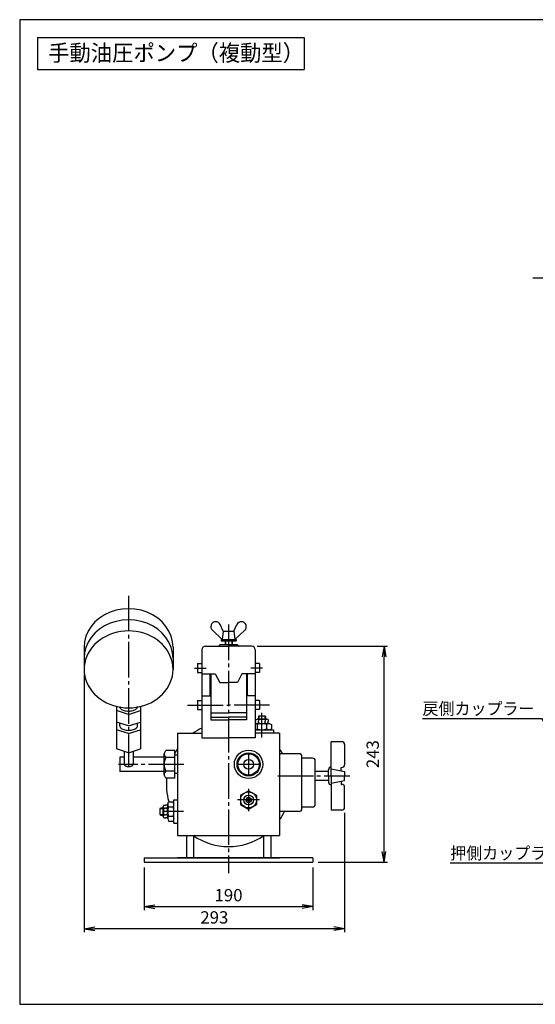
# Model space of a CAD drawing. Extents: x 10 to 410, y 10 to 287.
# Drawn here: x 10 to 155, y 10 to 287 of the extents above; entities that cross this region are included whole.
import ezdxf
from ezdxf.enums import TextEntityAlignment as Align

# ---------------------------------------------------------------- set-up
doc = ezdxf.new("R2010")
doc.units = 0
doc.linetypes.add('EXLTYPE3', pattern=[13, 10, -1, 1, -1])
doc.layers.get('0').update_dxf_attribs({"linetype": 'CONTINUOUS'})
doc.layers.get('DEFPOINTS').update_dxf_attribs({"linetype": 'CONTINUOUS'})
doc.layers.add('図面枠', color=7, linetype='CONTINUOUS')
doc.layers.add('Ｓ_１_１', color=7, linetype='CONTINUOUS')
doc.styles.add('EXCADDIM1', font='msgothic.ttc')
doc.styles.add('EXCADTTF1', font='msgothic.ttc')
doc.styles.get("Standard").update_dxf_attribs({"font": 'monotxt', "bigfont": 'extfont'})
doc.dimstyles.new('ISO-25', dxfattribs={"dimtxt": 2.5, "dimasz": 2.5, "dimexe": 1.25, "dimexo": 0.625, "dimtad": 1, "dimtxsty": 'STANDARD', "dimcen": 2.5, "dimazin": 3, "dimtfac": 1, "dimtmove": 0, "dimatfit": 3})

# ---------------------------------------------------------------- blocks, each defined once
blk = doc.blocks.new('EX_NORM')
at = {"color": 0, "linetype": 'CONTINUOUS'}
for q in [(-1, 0.167), (-1, 0), (-1, -0.167)]:
    blk.add_line((0, 0), q, dxfattribs=at)
blk = doc.blocks.new('*D17')
at = {"layer": 'DEFPOINTS', "color": 0}
for p in [(45, 50), (92.5, 50), (92.5, 37.5)]:
    blk.add_point(p, dxfattribs=at)
at = {"layer": 'Ｓ_１_１', "color": 2, "linetype": 'CONTINUOUS'}
for p, q in [((45, 48.5), (45, 36.5)), ((92.5, 48.5), (92.5, 36.5)), ((48, 37.5), (89.5, 37.5))]:
    blk.add_line(p, q, dxfattribs=at)
at = {"layer": 'Ｓ_１_１', "color": 2, "xscale": 3, "yscale": 3, "zscale": 3, "rotation": 180}
blk.add_blockref('EX_NORM', (45, 37.5), dxfattribs=at)
at = {"layer": 'Ｓ_１_１', "color": 2, "xscale": 3, "yscale": 3, "zscale": 3}
blk.add_blockref('EX_NORM', (92.5, 37.5), dxfattribs=at)
at = {"layer": 'Ｓ_１_１', "color": 2, "insert": (68.75, 40.25), "char_height": 3.464, "attachment_point": 5, "style": 'EXCADDIM1'}
blk.add_mtext('190', dxfattribs=at)
blk = doc.blocks.new('*D18')
at = {"layer": 'DEFPOINTS', "color": 0}
for p in [(28.13, 104.23), (101.38, 65.37), (28.13, 31.25)]:
    blk.add_point(p, dxfattribs=at)
at = {"layer": 'Ｓ_１_１', "color": 2, "linetype": 'CONTINUOUS'}
for p, q in [((28.13, 102.73), (28.13, 30.25)), ((101.38, 63.87), (101.38, 30.25)), ((98.38, 31.25), (31.13, 31.25))]:
    blk.add_line(p, q, dxfattribs=at)
at = {"layer": 'Ｓ_１_１', "color": 2, "xscale": 3, "yscale": 3, "zscale": 3, "rotation": 180}
blk.add_blockref('EX_NORM', (28.13, 31.25), dxfattribs=at)
at = {"layer": 'Ｓ_１_１', "color": 2, "xscale": 3, "yscale": 3, "zscale": 3}
blk.add_blockref('EX_NORM', (101.38, 31.25), dxfattribs=at)
at = {"layer": 'Ｓ_１_１', "color": 2, "insert": (64.75, 34), "char_height": 3.464, "attachment_point": 5, "style": 'EXCADDIM1'}
blk.add_mtext('293', dxfattribs=at)
blk = doc.blocks.new('*D19')
at = {"layer": 'DEFPOINTS', "color": 0}
for p in [(75.25, 110.75), (112.5, 110.75), (92.5, 50)]:
    blk.add_point(p, dxfattribs=at)
at = {"layer": 'Ｓ_１_１', "color": 2, "linetype": 'CONTINUOUS'}
for p, q in [((76.75, 110.75), (113.5, 110.75)), ((112.5, 53), (112.5, 107.75)), ((94, 50), (113.5, 50))]:
    blk.add_line(p, q, dxfattribs=at)
at = {"layer": 'Ｓ_１_１', "color": 2, "xscale": 3, "yscale": 3, "zscale": 3}
for p, rotation in [((112.5, 110.75), 90), ((112.5, 50), 270)]:
    blk.add_blockref('EX_NORM', p, dxfattribs=dict(at, rotation=rotation))
at = {"layer": 'Ｓ_１_１', "color": 2, "insert": (109.75, 80.38), "char_height": 3.464, "attachment_point": 5, "rotation": 90, "style": 'EXCADDIM1'}
blk.add_mtext('243', dxfattribs=at)

msp = doc.modelspace()

# ---------------------------------------------------------------- linework, layer by layer
at = {"layer": '図面枠', "color": 5, "linetype": 'CONTINUOUS'}
for p, q in [((410, 287), (10, 287)), ((10, 287), (10, 10)), ((10, 10), (410, 10))]:
    msp.add_line(p, q, dxfattribs=at)
at = {"layer": '図面枠', "color": 3, "linetype": 'CONTINUOUS'}
for p, q in [((15, 282), (15, 273)), ((15, 282), (90, 282)), ((90, 282), (90, 273)), ((15, 273), (90, 273))]:
    msp.add_line(p, q, dxfattribs=at)
at = {"layer": 'Ｓ_１_１', "color": 1, "linetype": 'EXLTYPE3'}
for p, q in [((154.3098, 214.375), (190.5707, 214.375)), ((40.625, 124.95), (40.625, 76.9625)), ((68.75, 116.8417), (68.75, 46.85)), ((59.1674, 104.607), (62.4975, 104.607)), ((78.3326, 104.607), (75.0025, 104.607)), ((57.2184, 94.1952), (68.75, 94.1952)), ((80.2816, 94.1952), (68.75, 94.1952)), ((78.125, 85.0209), (78.125, 92.0138)), ((74.375, 80.625), (74.375, 74.375)), ((56.1976, 77.5), (37.8233, 77.5)), ((77.5, 77.5), (71.25, 77.5)), ((82.6262, 74.25), (102.8385, 74.25)), ((74.375, 70.625), (74.375, 64.375)), ((77.5, 67.5), (71.25, 67.5)), ((56.0321, 64.25), (50.3071, 64.25))]:
    msp.add_line(p, q, dxfattribs=at)
at = {"layer": 'Ｓ_１_１', "color": 3, "linetype": 'CONTINUOUS'}
for p, q in [((67.25, 114.9415), (66.4318, 116.8044)), ((70.25, 114.9415), (71.0682, 116.8044)), ((66.95, 112.6415), (64.1938, 115.2189)), ((67.25, 114.9415), (66.95, 112.6415)), ((67.25, 114.9415), (70.25, 114.9415)), ((70.25, 114.9415), (70.55, 112.6415)), ((70.55, 112.6415), (73.3062, 115.2189)), ((66.25, 111.2498), (66.25, 111.2415)), ((66.25, 111.2415), (71.25, 111.2415)), ((66.65, 112.6415), (70.85, 112.6415)), ((66.65, 112.6415), (66.65, 112.2415)), ((66.65, 112.2665), (70.85, 112.2665)), ((67.75, 112.2665), (67.75, 111.2415)), ((67.85, 112.2665), (67.85, 111.2415)), ((69.65, 112.2665), (69.65, 111.2415)), ((69.75, 112.2665), (69.75, 111.2415)), ((70.85, 112.6415), (70.85, 112.2415)), ((71.25, 111.25), (71.25, 111.2415)), ((28.125, 110.4784), (28.125, 104.2284)), ((53.125, 110.4784), (53.125, 104.2284)), ((61.25, 109.75), (61.25, 85)), ((62.25, 110.75), (68.75, 110.75)), ((75.25, 110.75), (68.75, 110.75)), ((76.25, 109.75), (76.25, 85)), ((60, 105.857), (60, 103.357)), ((60, 105.857), (61.25, 105.857)), ((77.5, 105.857), (76.25, 105.857)), ((77.5, 105.857), (77.5, 103.357)), ((60, 103.357), (61.25, 103.357)), ((61.25, 103), (65, 103)), ((63.5, 103), (63.5, 96.75)), ((63.75, 103), (63.75, 90)), ((65, 103), (66.25, 100.5)), ((72.5, 103), (71.25, 100.5)), ((76.25, 103), (72.5, 103)), ((73.75, 103), (73.75, 90)), ((74, 103), (74, 96.75)), ((77.5, 103.357), (76.25, 103.357)), ((66.25, 100.5), (68.75, 100.5)), ((71.25, 100.5), (68.75, 100.5)), ((60, 95.4452), (60, 92.9452)), ((60, 95.4452), (61.25, 95.4452)), ((61.25, 96.75), (63.75, 96.75)), ((76.25, 96.75), (73.75, 96.75)), ((77.5, 95.4452), (76.25, 95.4452)), ((77.5, 95.4452), (77.5, 92.9452)), ((37.25, 93.8051), (37.25, 81.8301)), ((40.625, 91.5729), (37.25, 92.6554)), ((40.625, 91.5729), (44, 92.6554)), ((44, 93.8051), (44, 81.8301)), ((60, 92.9452), (61.25, 92.9452)), ((63.75, 92), (68.75, 92)), ((73.75, 92), (68.75, 92)), ((77.5, 92.9452), (76.25, 92.9452)), ((40.625, 88.3253), (37.25, 89.4078)), ((38.125, 88.3253), (38.125, 89.1272)), ((40.625, 88.3253), (44, 89.4079)), ((43.125, 88.3253), (43.125, 89.1272)), ((63.75, 90.75), (68.75, 90.75)), ((63.75, 90), (68.75, 90)), ((73.75, 90.75), (68.75, 90.75)), ((73.75, 90), (68.75, 90)), ((76.25, 89), (80.1406, 89)), ((76.3125, 90.1), (76.7656, 90.25)), ((76.3125, 90.1), (76.3125, 89.625)), ((76.3125, 89.15), (76.3125, 89.625)), ((76.3125, 89.15), (76.7656, 89)), ((76.7656, 90.25), (79.4844, 90.25)), ((76.7813, 88.75), (76.7813, 87.5)), ((77.125, 91), (77.25, 91.125)), ((77.125, 91), (77.125, 90.25)), ((77.2187, 90.1), (77.2187, 89.625)), ((77.2187, 89.15), (77.2187, 89.625)), ((77.25, 91.125), (77.25, 90.25)), ((77.25, 91.125), (79, 91.125)), ((79, 91.125), (79.125, 91)), ((79, 91.125), (79, 90.25)), ((79.0313, 90.1), (79.0313, 89.625)), ((79.0313, 89.15), (79.0313, 89.625)), ((79.125, 91), (79.125, 90.25)), ((79.4687, 88.75), (79.4687, 87.5)), ((79.9375, 90.1), (79.4844, 90.25)), ((79.9375, 89.15), (79.4844, 89)), ((79.9375, 90.1), (79.9375, 89.625)), ((79.9375, 89.15), (79.9375, 89.625)), ((80.1406, 89), (80.8125, 88.75)), ((80.8125, 88.75), (80.8125, 87.5)), ((40.625, 86.1603), (37.25, 87.2428)), ((40.625, 86.1603), (44, 87.2428)), ((54.375, 86.25), (54.375, 57.5)), ((54.375, 86.25), (61.25, 86.25)), ((76.25, 87.25), (81.375, 87.25)), ((83.125, 86.25), (76.25, 86.25)), ((80.1406, 87.25), (80.8125, 87.5)), ((81.375, 87.25), (81.375, 86.25)), ((83.125, 86.25), (83.125, 57.5)), ((61.25, 85), (68.75, 85)), ((76.25, 85), (68.75, 85)), ((97.625, 74.25), (97.625, 83.875)), ((100.625, 83.875), (97.625, 83.875)), ((101.375, 83.125), (101.375, 77.375)), ((40.625, 80.7476), (37.25, 81.8301)), ((39.375, 81.1485), (39.375, 77.5)), ((40.625, 80.7476), (44, 81.8301)), ((41.875, 81.1485), (41.875, 77.5)), ((50.625, 80.4228), (51.125, 81.3971)), ((50.625, 74.5772), (50.625, 80.4228)), ((53.625, 81.3971), (51.125, 81.3971)), ((53.625, 73.6029), (53.625, 81.3971)), ((88.625, 80.5), (83.125, 80.5)), ((39.375, 79.5), (38.125, 79.5)), ((38.125, 79.5), (38.125, 75.5)), ((50.625, 79.5), (41.875, 79.5)), ((53.625, 79.4486), (51.125, 79.4486)), ((54.375, 80.0736), (53.625, 80.0736)), ((89.375, 65), (89.375, 79.75)), ((92.375, 79.25), (89.375, 79.25)), ((93.125, 66.25), (93.125, 78.5)), ((50.625, 75.5), (38.125, 75.5)), ((53.625, 75.5514), (51.125, 75.5514)), ((54.375, 74.9264), (53.625, 74.9264)), ((96.875, 75.5), (93.125, 75.5)), ((96.875, 74.25), (96.875, 76)), ((97.625, 76.25), (101.375, 75.5)), ((100.4375, 76.625), (100.625, 76.625)), ((100.4375, 75.6875), (100.4375, 76.625)), ((101.375, 75.5), (101.375, 74.25)), ((51.125, 73.6029), (50.625, 74.5772)), ((53.625, 73.6029), (51.125, 73.6029)), ((96.875, 73), (93.125, 73)), ((96.875, 74.25), (96.875, 72.5)), ((97.625, 74.25), (97.625, 64.625)), ((97.625, 72.25), (101.375, 73)), ((100.4375, 72.8125), (100.4375, 71.875)), ((101.375, 73), (101.375, 74.25)), ((72.125, 68.799), (74.375, 70.0981)), ((74.375, 70.0981), (76.625, 68.799)), ((100.4375, 71.875), (100.625, 71.875)), ((101.375, 65.375), (101.375, 71.125)), ((51.625, 66.2656), (51.875, 66.9375)), ((51.875, 66.9375), (53.125, 66.9375)), ((53.375, 66.2656), (53.125, 66.9375)), ((53.375, 67.5), (54.375, 67.5)), ((53.375, 61), (53.375, 67.5)), ((72.125, 68.799), (72.125, 66.201)), ((76.625, 68.799), (76.625, 66.201)), ((49.5, 65.125), (49.625, 65.25)), ((49.5, 65.125), (50.375, 65.125)), ((49.5, 63.375), (49.5, 65.125)), ((49.625, 65.25), (50.375, 65.25)), ((50.525, 66.0625), (50.375, 65.6094)), ((50.375, 62.8906), (50.375, 65.6094)), ((50.525, 66.0625), (51, 66.0625)), ((50.525, 65.1563), (51, 65.1563)), ((51.475, 66.0625), (51, 66.0625)), ((51.475, 65.1563), (51, 65.1563)), ((51.475, 66.0625), (51.625, 65.6094)), ((51.625, 62.2344), (51.625, 66.2656)), ((51.875, 65.5938), (53.125, 65.5938)), ((72.125, 66.201), (74.375, 64.9019)), ((74.375, 64.9019), (76.625, 66.201)), ((88.625, 64.25), (83.125, 64.25)), ((92.375, 65.5), (89.375, 65.5)), ((100.625, 64.625), (97.625, 64.625)), ((49.625, 63.25), (49.5, 63.375)), ((49.5, 63.375), (50.375, 63.375)), ((49.625, 63.25), (50.375, 63.25)), ((50.525, 62.4375), (50.375, 62.8906)), ((50.525, 63.3438), (51, 63.3438)), ((50.525, 62.4375), (51, 62.4375)), ((51.475, 63.3438), (51, 63.3438)), ((51.475, 62.4375), (51, 62.4375)), ((51.475, 62.4375), (51.625, 62.8906)), ((51.625, 62.2344), (51.875, 61.5625)), ((51.875, 62.9063), (53.125, 62.9063)), ((51.875, 61.5625), (53.125, 61.5625)), ((53.375, 62.2344), (53.125, 61.5625)), ((53.375, 61), (54.375, 61)), ((54.375, 57.5), (83.125, 57.5)), ((56.875, 57.5), (56.875, 51.25)), ((58.875, 57.5), (58.875, 51.25)), ((78.625, 57.5), (78.625, 51.25)), ((80.625, 57.5), (80.625, 51.25)), ((45, 51.25), (45, 50)), ((45, 51.25), (83.125, 51.25)), ((45, 50), (92.5, 50)), ((92.5, 51.25), (54.375, 51.25)), ((92.5, 51.25), (92.5, 50))]:
    msp.add_line(p, q, dxfattribs=at)
at = {"layer": 'Ｓ_１_１', "color": 3, "linetype": 'CONTINUOUS', "flags": 128}
for points in [[(53.125, 110.4784), (52.9978, 112.019), (52.6187, 113.5282), (51.9954, 114.9754), (51.1407, 116.331), (50.0719, 117.5674), (48.8108, 118.6596), (47.383, 119.5852), (45.8177, 120.3254), (44.1467, 120.8652), (42.404, 121.1935), (40.625, 121.3037), (38.8461, 121.1935), (37.1034, 120.8652), (35.4323, 120.3254), (33.867, 119.5852), (32.4393, 118.6596), (31.1782, 117.5674), (30.1094, 116.331), (29.2546, 114.9754), (28.6314, 113.5282), (28.2523, 112.019), (28.125, 110.4784), (28.125, 110.4784)], [(53.125, 107.3534), (52.9978, 108.894), (52.6187, 110.4032), (51.9954, 111.8504), (51.1407, 113.206), (50.0719, 114.4424), (48.8108, 115.5346), (47.383, 116.4602), (45.8177, 117.2004), (44.1467, 117.7402), (42.404, 118.0685), (40.625, 118.1787), (38.8461, 118.0685), (37.1034, 117.7402), (35.4323, 117.2004), (33.867, 116.4602), (32.4393, 115.5346), (31.1782, 114.4424), (30.1094, 113.206), (29.2546, 111.8504), (28.6314, 110.4032), (28.2523, 108.894), (28.125, 107.3534), (28.125, 107.3534)], [(28.125, 104.2284), (28.1726, 103.2849), (28.3149, 102.3486), (28.5509, 101.4266), (28.8789, 100.5259), (29.2962, 99.6534), (29.7997, 98.8157), (30.3856, 98.0192), (31.0495, 97.27), (31.7862, 96.5737), (32.5902, 95.9357), (33.4553, 95.3608), (34.375, 94.8534), (35.3423, 94.4173), (36.3498, 94.0559), (37.3898, 93.7719), (38.4544, 93.5675), (39.5356, 93.4442), (40.625, 93.403), (41.7145, 93.4442), (42.7956, 93.5675), (43.8603, 93.7719), (44.9003, 94.0559), (45.9077, 94.4173), (46.875, 94.8534), (47.7947, 95.3608), (48.6599, 95.9357), (49.4638, 96.5737), (50.2006, 97.27), (50.8644, 98.0192), (51.4503, 98.8157), (51.9539, 99.6534), (52.3712, 100.5259), (52.6991, 101.4266), (52.9351, 102.3486), (53.0774, 103.2849), (53.125, 104.2284), (53.0774, 105.1718), (52.9351, 106.1082), (52.6991, 107.0302), (52.3712, 107.9308), (51.9539, 108.8033), (51.4503, 109.641), (50.8644, 110.4375), (50.2006, 111.1867), (49.4638, 111.883), (48.6599, 112.521), (47.7947, 113.0959), (46.875, 113.6034), (45.9077, 114.0394), (44.9003, 114.4008), (43.8603, 114.6848), (42.7956, 114.8892), (41.7145, 115.0125), (40.625, 115.0537), (39.5356, 115.0125), (38.4544, 114.8892), (37.3898, 114.6848), (36.3498, 114.4008), (35.3423, 114.0394), (34.375, 113.6034), (33.4553, 113.0959), (32.5902, 112.521), (31.7862, 111.883), (31.0495, 111.1867), (30.3856, 110.4375), (29.7997, 109.641), (29.2962, 108.8033), (28.8789, 107.9308), (28.5509, 107.0302), (28.3149, 106.1082), (28.1726, 105.1718), (28.125, 104.2284)], [(38.125, 93.738), (38.1464, 93.5748), (38.2102, 93.4145), (38.3153, 93.2596), (38.46, 93.113), (38.6416, 92.977), (38.8573, 92.8541), (39.1031, 92.7463), (39.375, 92.6554), (39.6683, 92.5831), (39.978, 92.5306), (40.2987, 92.4987), (40.625, 92.488), (40.9513, 92.4987), (41.2721, 92.5306), (41.5817, 92.5831), (41.875, 92.6554), (42.1469, 92.7463), (42.3928, 92.8541), (42.6084, 92.977), (42.7901, 93.113), (42.9347, 93.2596), (43.0398, 93.4145), (43.1036, 93.5748), (43.125, 93.738)], [(38.125, 88.3253), (38.1505, 88.1474), (38.2263, 87.9731), (38.3509, 87.806), (38.5219, 87.6495), (38.7356, 87.5067), (38.9879, 87.3806), (39.2734, 87.2737), (39.5865, 87.1883), (39.9207, 87.1259), (40.2692, 87.088), (40.625, 87.0753), (40.9808, 87.088), (41.3293, 87.1259), (41.6635, 87.1883), (41.9766, 87.2737), (42.2622, 87.3806), (42.5144, 87.5067), (42.7281, 87.6495), (42.8991, 87.806), (43.0237, 87.9731), (43.0996, 88.1474), (43.125, 88.3253)], [(39.375, 77.5), (39.3857, 77.4184), (39.4176, 77.3382), (39.4702, 77.2608), (39.5425, 77.1875), (39.6333, 77.1195), (39.7411, 77.0581), (39.8641, 77.0042), (40, 76.9587), (40.1467, 76.9226), (40.3015, 76.8963), (40.4619, 76.8803), (40.625, 76.875), (40.7882, 76.8803), (40.9485, 76.8963), (41.1034, 76.9226), (41.25, 76.9587), (41.386, 77.0042), (41.5089, 77.0581), (41.6167, 77.1195), (41.7075, 77.1875), (41.7799, 77.2608), (41.8324, 77.3382), (41.8643, 77.4184), (41.875, 77.5)]]:
    msp.add_lwpolyline(points, dxfattribs=at)
at = {"layer": 'Ｓ_１_１', "color": 3, "linetype": 'CONTINUOUS'}
for centre, radius in [((74.375, 77.5), 4), ((74.375, 77.5), 3.25), ((74.375, 77.5), 3), ((74.375, 77.5), 1.375), ((74.375, 67.5), 2.25), ((74.375, 67.5), 1.375), ((74.375, 67.5), 0.75), ((74.375, 67.5), 0.375)]:
    msp.add_circle(centre, radius, dxfattribs=at)
for centre, radius, start, end in [((65.15, 116.2415), 1.4, 23.710119, 226.919867), ((72.35, 116.2415), 1.4, 313.080132, 156.289878), ((65.75, 111.2498), 0.5, 268.40146, 0), ((71.75, 111.25), 0.5, 179.999991, 270.000001), ((62.25, 109.75), 1, 90.000003, 180.000005), ((75.25, 109.75), 1, 0, 90.000003), ((76.1094, 87.9722), 1.0278, 49.180234, 82.13629), ((76.7656, 89.4906), 0.7594, 53.367352, 90.000003), ((76.7656, 89.7594), 0.7594, 269.999997, 306.632648), ((78.125, 85.2637), 3.7363, 68.921636, 111.078369), ((78.125, 87.4374), 2.8126, 71.203534, 108.796465), ((78.125, 91.8126), 2.8126, 251.203535, 288.796466), ((79.4844, 89.4906), 0.7594, 90.000003, 126.63265), ((79.4844, 89.7594), 0.7594, 233.36735, 269.999997), ((80.1406, 87.9722), 1.0278, 90.000003, 130.819761), ((68.75, 71.875), 17.5, 115.376935, 124.771942), ((76.1094, 88.2778), 1.0278, 277.86371, 310.819766), ((78.125, 90.9863), 3.7363, 248.921631, 291.078364), ((80.1406, 88.2778), 1.0278, 229.180239, 269.999997), ((100.625, 83.125), 0.75, 359.999982, 89.999962), ((51.8242, 80.4228), 1.1992, 179.999991, 234.333818), ((68.75, 71.875), 17.5, 145.228058, 149.801239), ((68.75, 71.875), 17.5, 29.528547, 34.771943), ((88.625, 79.75), 0.75, 0, 90.000003), ((54.6719, 77.5), 4.0469, 151.216796, 208.783201), ((92.375, 78.5), 0.75, 0, 90.000003), ((51.8242, 74.5772), 1.1992, 125.666192, 180.000005), ((97.625, 76), 0.75, 89.999962, 179.99995), ((100.625, 77.375), 0.75, 269.999997, 359.999982), ((68.75, 71.875), 17.5, 174.333584, 195.945382), ((97.625, 72.5), 0.75, 180.000022, 269.999997), ((100.625, 71.125), 0.75, 359.999982, 89.999962), ((51.1344, 65.6094), 0.7594, 179.999991, 216.632645), ((53.1876, 64.25), 2.8126, 161.203529, 198.796467), ((50.8656, 65.6094), 0.7594, 323.367353, 0), ((48.8124, 64.25), 2.8126, 341.203535, 18.796465), ((52.6528, 66.2656), 1.0278, 179.999991, 220.819756), ((55.3613, 64.25), 3.7363, 158.921631, 201.078365), ((52.3472, 66.2656), 1.0278, 319.180235, 0), ((49.6387, 64.25), 3.7363, 338.921633, 21.078367), ((68.75, 71.875), 17.5, 325.228057, 334.169249), ((88.625, 65), 0.75, 269.999997, 0), ((92.375, 66.25), 0.75, 269.999997, 0), ((100.625, 65.375), 0.75, 269.999997, 359.999982), ((51.1344, 62.8906), 0.7594, 143.367351, 180.000005), ((50.8656, 62.8906), 0.7594, 0, 36.632647), ((52.6528, 62.2344), 1.0278, 139.18024, 180.000005), ((52.3472, 62.2344), 1.0278, 0, 40.819765), ((68.75, 71.875), 17.5, 235.228058, 304.771944)]:
    msp.add_arc(centre, radius, start, end, dxfattribs=at)

# ---------------------------------------------------------------- texts
at = {"layer": '図面枠', "color": 4, "linetype": 'CONTINUOUS', "style": 'EXCADTTF1', "width": 0.999231}
msp.add_text('手動油圧ポンプ（複動型）', height=4.618938, dxfattribs=at).set_placement((18, 275.3438), (90, 275.3438), align=Align.FIT)
at = {"layer": 'Ｓ_１_１', "color": 4, "linetype": 'CONTINUOUS', "style": 'EXCADTTF1', "width": 0.999231}
for s, p, p2 in [('戻側カップラー', (123.3, 91.4683), (154.8, 91.4683)), ('押側カップラー', (131.1, 50.8001), (162.6, 50.8001))]:
    msp.add_text(s, height=3.4642, dxfattribs=at).set_placement(p, p2, align=Align.FIT)

# ---------------------------------------------------------------- dimensions: what is measured, and where the dimension line sits
at = {"layer": 'Ｓ_１_１', "color": 2, "linetype": 'CONTINUOUS'}
dim = msp.add_linear_dim(base=(112.5, 110.75), p1=(92.5, 50), p2=(75.25, 110.75), angle=90, dimstyle='ISO-25', override={"dimtxt": 3.464203, "dimasz": 3, "dimexe": 1, "dimexo": 1.5, "dimgap": 0, "dimtad": 1, "dimjust": 0, "dimtih": 0, "dimtoh": 0, "dimdec": 2, "dimlfac": 4, "dimzin": 8, "dimlunit": 2, "dimtxsty": 'EXCADDIM1', "dimblk1": 'EX_NORM', "dimblk2": 'EX_NORM', "dimsah": 1, "dimse1": 0, "dimse2": 0, "dimclrd": 2, "dimclre": 2, "dimclrt": 2, "dimtmove": 2}, dxfattribs=at)
dim.commit()
dim.dimension.update_dxf_attribs({"geometry": '*D19', "text_midpoint": (109.75, 80.375), "dimtype": 160})
for base, p1, p2, picture, middle in [((28.125, 31.25), (101.375, 65.375), (28.125, 104.2284), '*D18', (64.75, 34)), ((92.5, 37.5), (45, 50), (92.5, 50), '*D17', (68.75, 40.25))]:
    dim = msp.add_linear_dim(base=base, p1=p1, p2=p2, dimstyle='ISO-25', override={"dimtxt": 3.464203, "dimasz": 3, "dimexe": 1, "dimexo": 1.5, "dimgap": 0, "dimtad": 1, "dimjust": 0, "dimtih": 0, "dimtoh": 0, "dimdec": 2, "dimlfac": 4, "dimzin": 8, "dimlunit": 2, "dimtxsty": 'EXCADDIM1', "dimblk1": 'EX_NORM', "dimblk2": 'EX_NORM', "dimsah": 1, "dimse1": 0, "dimse2": 0, "dimclrd": 2, "dimclre": 2, "dimclrt": 2, "dimtmove": 2}, dxfattribs=at)
    dim.commit()
    dim.dimension.update_dxf_attribs({"geometry": picture, "text_midpoint": middle, "dimtype": 160})

# ---------------------------------------------------------------- leaders
for points in [[(162.9479, 80.0488), (157.0089, 90.3355), (123.3, 90.3355)], [(170.0597, 64.4396), (166.1015, 49.6673), (131.1, 49.6673)]]:
    msp.add_leader(points, dimstyle='ISO-25', override={"dimasz": 3, "dimldrblk": 'EX_NORM'}, dxfattribs=at)

doc.saveas('drawing.dxf')
